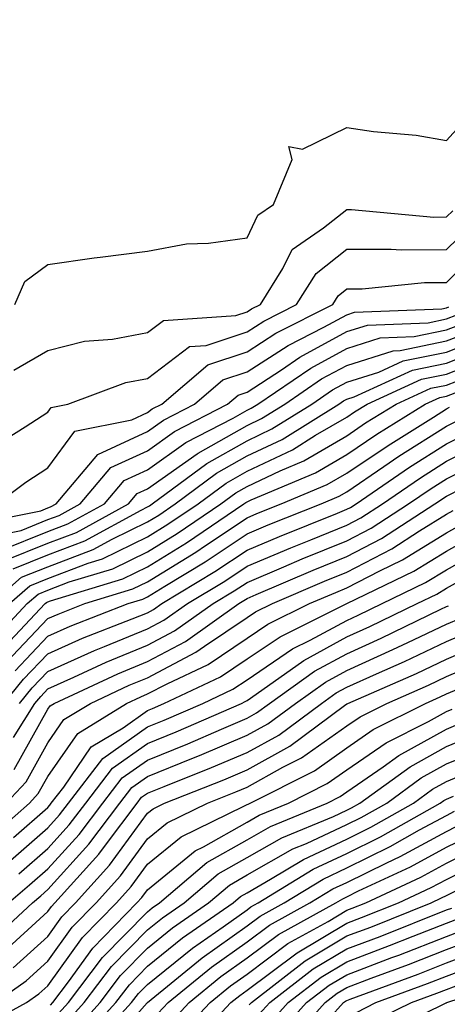
# Model space of a CAD drawing. Units: inches. Extents: x 1029203 to 1031843, y 7223978 to 7226618.
# Drawn here: x 1029925 to 1029968, y 7226322 to 7226420 of the extents above; entities that cross this region are included whole.
import ezdxf

# ---------------------------------------------------------------- set-up
doc = ezdxf.new("R2010")
doc.units = ezdxf.units.IN
doc.header["$MEASUREMENT"] = 0
doc.layers.add('Contour_10297223', color=7, linetype='Continuous', true_color=0x817c4a)

msp = doc.modelspace()

# ---------------------------------------------------------------- linework, layer by layer
at = {"layer": 'Contour_10297223'}
for points in [[(1029924.749, 7226391.92, 3041), (1029925.745, 7226394.225, 3041), (1029928.05, 7226395.924, 3041), (1029932.698, 7226396.568, 3041), (1029933.304, 7226396.666, 3041), (1029938.05, 7226397.252, 3041), (1029941.976, 7226397.994, 3041), (1029944.183, 7226398.053, 3041), (1029948.05, 7226398.6, 3041), (1029949.124, 7226400.846, 3041), (1029950.687, 7226401.92, 3041), (1029952.562, 7226406.432, 3041), (1029952.23, 7226407.74, 3041), (1029953.616, 7226407.486, 3041), (1029958.05, 7226409.635, 3041), (1029960.726, 7226409.244, 3041), (1029965.003, 7226408.873, 3041), (1029968.05, 7226408.346, 3041), (1029969.749, 7226410.221, 3041), (1029975.276, 7226411.92, 3041), (1029974.73, 7226415.24, 3041), (1029973.773, 7226417.643, 3041), (1029973.362, 7226421.92, 3041)], [(1029924.651, 7226385.318, 3040), (1029928.05, 7226387.291, 3040), (1029931.741, 7226388.229, 3040), (1029934.554, 7226388.424, 3040), (1029938.05, 7226389.088, 3040), (1029939.671, 7226390.299, 3040), (1029946.937, 7226390.807, 3040), (1029948.05, 7226391.178, 3040), (1029948.499, 7226391.471, 3040), (1029949.398, 7226391.92, 3040), (1029951.644, 7226395.514, 3040), (1029952.562, 7226397.408, 3040), (1029955.726, 7226399.596, 3040), (1029958.05, 7226401.432, 3040), (1029958.538, 7226401.432, 3040), (1029966.8, 7226400.67, 3040), (1029968.05, 7226400.69, 3040), (1029968.675, 7226401.295, 3040)], [(1029922.425, 7226377.545, 3039), (1029925.784, 7226379.654, 3039), (1029928.05, 7226381.119, 3039), (1029928.382, 7226381.588, 3039), (1029930.062, 7226381.92, 3039), (1029935.882, 7226384.088, 3039), (1029938.05, 7226384.498, 3039), (1029942.288, 7226387.682, 3039), (1029943.929, 7226387.799, 3039), (1029948.05, 7226389.166, 3039), (1029949.73, 7226390.24, 3039), (1029953.011, 7226391.92, 3039), (1029954.964, 7226395.006, 3039), (1029958.05, 7226397.447, 3039), (1029962.503, 7226397.467, 3039), (1029963.519, 7226397.389, 3039), (1029968.05, 7226397.408, 3039), (1029970.335, 7226399.635, 3039)], [(1029922.913, 7226371.92, 3038), (1029925.862, 7226374.108, 3038), (1029928.05, 7226375.533, 3038), (1029930.765, 7226379.205, 3038), (1029936.487, 7226380.358, 3038), (1029938.05, 7226381.08, 3038), (1029938.538, 7226381.432, 3038), (1029939.495, 7226381.92, 3038), (1029944.124, 7226385.846, 3038), (1029948.05, 7226387.154, 3038), (1029950.941, 7226389.029, 3038), (1029956.644, 7226391.92, 3038), (1029957.191, 7226392.779, 3038), (1029958.05, 7226393.463, 3038), (1029959.612, 7226393.483, 3038), (1029965.843, 7226394.127, 3038), (1029968.05, 7226394.127, 3038), (1029971.995, 7226397.975, 3038)], [(1029920.179, 7226369.791, 3037), (1029927.366, 7226371.236, 3037), (1029928.05, 7226371.51, 3037), (1029928.343, 7226371.627, 3037), (1029928.89, 7226371.92, 3037), (1029933.089, 7226376.881, 3037), (1029938.05, 7226379.166, 3037), (1029939.651, 7226380.318, 3037), (1029942.776, 7226381.92, 3037), (1029945.628, 7226384.342, 3037), (1029948.05, 7226385.143, 3037), (1029952.171, 7226387.799, 3037), (1029955.765, 7226389.635, 3037), (1029958.05, 7226390.885, 3037), (1029958.831, 7226391.139, 3037), (1029967.601, 7226391.471, 3037), (1029968.05, 7226391.568, 3037), (1029968.304, 7226391.666, 3037)], [(1029921.487, 7226368.483, 3036), (1029925.374, 7226369.244, 3036), (1029928.05, 7226370.338, 3036), (1029929.202, 7226370.768, 3036), (1029931.312, 7226371.92, 3036), (1029934.398, 7226375.572, 3036), (1029938.05, 7226377.252, 3036), (1029940.784, 7226379.186, 3036), (1029946.077, 7226381.92, 3036), (1029947.151, 7226382.818, 3036), (1029948.05, 7226383.131, 3036), (1029951.487, 7226385.358, 3036), (1029953.343, 7226386.627, 3036), (1029958.05, 7226389.186, 3036), (1029960.12, 7226389.85, 3036), (1029966.214, 7226390.084, 3036), (1029968.05, 7226390.455, 3036), (1029969.105, 7226390.865, 3036)], [(1029923.401, 7226367.272, 3035), (1029928.05, 7226369.147, 3035), (1029930.062, 7226369.908, 3035), (1029933.734, 7226371.92, 3035), (1029935.706, 7226374.264, 3035), (1029938.05, 7226375.338, 3035), (1029941.898, 7226378.072, 3035), (1029946.644, 7226380.514, 3035), (1029948.05, 7226381.315, 3035), (1029948.46, 7226381.51, 3035), (1029949.144, 7226381.92, 3035), (1029954.437, 7226385.533, 3035), (1029958.05, 7226387.506, 3035), (1029961.409, 7226388.561, 3035), (1029964.827, 7226388.697, 3035), (1029968.05, 7226389.361, 3035), (1029969.905, 7226390.065, 3035)], [(1029923.734, 7226366.236, 3034), (1029928.05, 7226367.975, 3034), (1029930.921, 7226369.049, 3034), (1029936.155, 7226371.92, 3034), (1029937.015, 7226372.955, 3034), (1029938.05, 7226373.424, 3034), (1029943.03, 7226376.94, 3034), (1029943.128, 7226376.998, 3034), (1029948.05, 7226379.772, 3034), (1029949.495, 7226380.475, 3034), (1029951.839, 7226381.92, 3034), (1029955.53, 7226384.44, 3034), (1029958.05, 7226385.807, 3034), (1029962.698, 7226387.272, 3034), (1029963.421, 7226387.291, 3034), (1029968.05, 7226388.248, 3034), (1029970.706, 7226389.264, 3034)], [(1029924.573, 7226365.397, 3033), (1029928.05, 7226366.803, 3033), (1029931.761, 7226368.209, 3033), (1029937.425, 7226371.295, 3033), (1029938.05, 7226371.608, 3033), (1029938.245, 7226371.725, 3033), (1029938.538, 7226371.92, 3033), (1029944.007, 7226375.963, 3033), (1029948.05, 7226378.248, 3033), (1029950.53, 7226379.44, 3033), (1029954.534, 7226381.92, 3033), (1029956.624, 7226383.346, 3033), (1029958.05, 7226384.108, 3033), (1029961.253, 7226385.123, 3033), (1029963.714, 7226386.256, 3033), (1029968.05, 7226387.135, 3033), (1029971.487, 7226388.483, 3033)], [(1029922.425, 7226361.92, 3032), (1029925.413, 7226364.557, 3032), (1029928.05, 7226365.611, 3032), (1029932.62, 7226367.35, 3032), (1029934.515, 7226368.385, 3032), (1029938.05, 7226370.104, 3032), (1029939.183, 7226370.787, 3032), (1029940.843, 7226371.92, 3032), (1029944.984, 7226374.986, 3032), (1029948.05, 7226376.725, 3032), (1029951.585, 7226378.385, 3032), (1029957.249, 7226381.92, 3032), (1029957.718, 7226382.252, 3032), (1029958.05, 7226382.428, 3032), (1029958.792, 7226382.662, 3032), (1029964.632, 7226385.338, 3032), (1029968.05, 7226386.041, 3032), (1029972.288, 7226387.682, 3032)], [(1029924.222, 7226361.92, 3031), (1029926.253, 7226363.717, 3031), (1029928.05, 7226364.44, 3031), (1029932.112, 7226365.983, 3031), (1029933.558, 7226366.412, 3031), (1029938.05, 7226368.6, 3031), (1029940.101, 7226369.869, 3031), (1029943.128, 7226371.92, 3031), (1029945.96, 7226374.01, 3031), (1029948.05, 7226375.201, 3031), (1029952.62, 7226377.35, 3031), (1029954.925, 7226378.795, 3031), (1029958.05, 7226380.611, 3031), (1029958.831, 7226381.139, 3031), (1029960.101, 7226381.92, 3031), (1029965.55, 7226384.42, 3031), (1029968.05, 7226384.928, 3031), (1029972.952, 7226386.822, 3031)], [(1029922.151, 7226357.818, 3030), (1029925.999, 7226361.92, 3030), (1029927.093, 7226362.877, 3030), (1029928.05, 7226363.268, 3030), (1029930.218, 7226364.088, 3030), (1029934.573, 7226365.397, 3030), (1029938.05, 7226367.096, 3030), (1029941.038, 7226368.932, 3030), (1029945.433, 7226371.92, 3030), (1029946.937, 7226373.033, 3030), (1029948.05, 7226373.658, 3030), (1029951.37, 7226375.24, 3030), (1029953.734, 7226376.236, 3030), (1029958.05, 7226378.736, 3030), (1029959.944, 7226380.026, 3030), (1029963.011, 7226381.92, 3030), (1029966.468, 7226383.502, 3030), (1029968.05, 7226383.834, 3030), (1029971.155, 7226385.026, 3030)], [(1029923.734, 7226357.604, 3029), (1029927.796, 7226361.92, 3029), (1029927.933, 7226362.037, 3029), (1029928.05, 7226362.096, 3029), (1029928.323, 7226362.193, 3029), (1029935.569, 7226364.401, 3029), (1029938.05, 7226365.592, 3029), (1029941.956, 7226368.014, 3029), (1029947.718, 7226371.92, 3029), (1029947.913, 7226372.057, 3029), (1029948.05, 7226372.135, 3029), (1029948.46, 7226372.33, 3029), (1029954.925, 7226375.045, 3029), (1029958.05, 7226376.861, 3029), (1029961.058, 7226378.912, 3029), (1029965.921, 7226381.92, 3029), (1029967.386, 7226382.584, 3029), (1029968.05, 7226382.721, 3029), (1029969.359, 7226383.229, 3029)], [(1029923.929, 7226356.041, 3028), (1029928.05, 7226360.416, 3028), (1029929.105, 7226360.865, 3028), (1029931.78, 7226361.92, 3028), (1029936.585, 7226363.385, 3028), (1029938.05, 7226364.088, 3028), (1029942.894, 7226367.076, 3028), (1029943.89, 7226367.76, 3028), (1029948.05, 7226370.533, 3028), (1029949.026, 7226370.943, 3028), (1029951.468, 7226371.92, 3028), (1029956.097, 7226373.873, 3028), (1029958.05, 7226375.006, 3028), (1029962.191, 7226377.779, 3028), (1029966.741, 7226380.611, 3028), (1029968.05, 7226381.451, 3028), (1029968.362, 7226381.608, 3028)], [(1029924.788, 7226355.182, 3027), (1029928.05, 7226358.658, 3027), (1029930.316, 7226359.654, 3027), (1029936.136, 7226361.92, 3027), (1029937.601, 7226362.369, 3027), (1029938.05, 7226362.584, 3027), (1029939.788, 7226363.658, 3027), (1029943.851, 7226366.119, 3027), (1029948.05, 7226368.912, 3027), (1029950.159, 7226369.811, 3027), (1029955.472, 7226371.92, 3027), (1029957.288, 7226372.682, 3027), (1029958.05, 7226373.131, 3027), (1029961.78, 7226375.651, 3027), (1029963.284, 7226376.686, 3027), (1029968.05, 7226379.693, 3027), (1029969.534, 7226380.436, 3027)], [(1029923.655, 7226351.92, 3026), (1029925.628, 7226354.342, 3026), (1029928.05, 7226356.901, 3026), (1029931.526, 7226358.443, 3026), (1029936.507, 7226360.377, 3026), (1029938.05, 7226361.002, 3026), (1029938.655, 7226361.315, 3026), (1029939.495, 7226361.92, 3026), (1029944.827, 7226365.143, 3026), (1029948.05, 7226367.291, 3026), (1029951.312, 7226368.658, 3026), (1029957.112, 7226370.983, 3026), (1029958.05, 7226371.373, 3026), (1029958.421, 7226371.549, 3026), (1029958.987, 7226371.92, 3026), (1029964.359, 7226375.611, 3026), (1029968.05, 7226377.936, 3026), (1029970.687, 7226379.283, 3026)], [(1029925.218, 7226351.92, 3025), (1029926.487, 7226353.483, 3025), (1029928.05, 7226355.123, 3025), (1029932.757, 7226357.213, 3025), (1029933.734, 7226357.604, 3025), (1029938.05, 7226359.381, 3025), (1029939.71, 7226360.26, 3025), (1029942.073, 7226361.92, 3025), (1029945.804, 7226364.166, 3025), (1029948.05, 7226365.67, 3025), (1029952.444, 7226367.526, 3025), (1029954.456, 7226368.326, 3025), (1029958.05, 7226369.791, 3025), (1029959.456, 7226370.514, 3025), (1029961.624, 7226371.92, 3025), (1029965.433, 7226374.537, 3025), (1029968.05, 7226376.197, 3025), (1029971.859, 7226378.111, 3025)], [(1029924.612, 7226348.483, 3024), (1029926.761, 7226351.92, 3024), (1029927.347, 7226352.623, 3024), (1029928.05, 7226353.365, 3024), (1029930.667, 7226354.537, 3024), (1029933.929, 7226356.041, 3024), (1029938.05, 7226357.74, 3024), (1029940.784, 7226359.186, 3024), (1029944.651, 7226361.92, 3024), (1029946.761, 7226363.209, 3024), (1029948.05, 7226364.049, 3024), (1029951.741, 7226365.611, 3024), (1029953.577, 7226366.393, 3024), (1029958.05, 7226368.209, 3024), (1029960.491, 7226369.479, 3024), (1029964.241, 7226371.92, 3024), (1029966.507, 7226373.463, 3024), (1029968.05, 7226374.44, 3024), (1029973.03, 7226376.94, 3024)], [(1029924.691, 7226345.279, 3023), (1029928.05, 7226351.334, 3023), (1029928.284, 7226351.686, 3023), (1029928.694, 7226351.92, 3023), (1029935.081, 7226354.889, 3023), (1029938.05, 7226356.119, 3023), (1029941.859, 7226358.111, 3023), (1029947.23, 7226361.92, 3023), (1029947.737, 7226362.233, 3023), (1029948.05, 7226362.447, 3023), (1029948.948, 7226362.818, 3023), (1029954.691, 7226365.279, 3023), (1029958.05, 7226366.647, 3023), (1029961.526, 7226368.443, 3023), (1029966.878, 7226371.92, 3023), (1029968.05, 7226372.701, 3023), (1029969.612, 7226373.483, 3023)], [(1029923.87, 7226341.92, 3022), (1029925.901, 7226344.068, 3022), (1029928.05, 7226347.955, 3022), (1029929.671, 7226350.299, 3022), (1029932.327, 7226351.92, 3022), (1029936.234, 7226353.736, 3022), (1029938.05, 7226354.479, 3022), (1029942.913, 7226357.057, 3022), (1029943.792, 7226357.662, 3022), (1029948.05, 7226360.514, 3022), (1029948.89, 7226361.08, 3022), (1029950.589, 7226361.92, 3022), (1029955.804, 7226364.166, 3022), (1029958.05, 7226365.065, 3022), (1029962.562, 7226367.408, 3022), (1029965.355, 7226369.225, 3022), (1029968.05, 7226370.885, 3022), (1029968.714, 7226371.256, 3022)], [(1029921.859, 7226338.111, 3021), (1029926.214, 7226341.92, 3021), (1029927.093, 7226342.877, 3021), (1029928.05, 7226344.596, 3021), (1029931.058, 7226348.912, 3021), (1029935.96, 7226351.92, 3021), (1029937.386, 7226352.584, 3021), (1029938.05, 7226352.858, 3021), (1029940.023, 7226353.893, 3021), (1029944.144, 7226355.826, 3021), (1029948.05, 7226358.443, 3021), (1029950.12, 7226359.85, 3021), (1029954.319, 7226361.92, 3021), (1029956.937, 7226363.033, 3021), (1029958.05, 7226363.502, 3021), (1029961.351, 7226365.221, 3021), (1029963.655, 7226366.315, 3021), (1029968.05, 7226369.029, 3021), (1029969.905, 7226370.065, 3021)], [(1029924.612, 7226338.483, 3020), (1029928.05, 7226341.49, 3020), (1029928.265, 7226341.705, 3020), (1029928.401, 7226341.92, 3020), (1029929.651, 7226343.522, 3020), (1029932.425, 7226347.545, 3020), (1029935.609, 7226349.479, 3020), (1029938.05, 7226351.217, 3020), (1029938.558, 7226351.412, 3020), (1029939.71, 7226351.92, 3020), (1029945.394, 7226354.576, 3020), (1029948.05, 7226356.373, 3020), (1029951.37, 7226358.6, 3020), (1029958.05, 7226361.92, 3020), (1029964.788, 7226365.182, 3020), (1029968.05, 7226367.174, 3020), (1029971.097, 7226368.873, 3020)], [(1029924.046, 7226335.924, 3019), (1029928.05, 7226339.44, 3019), (1029929.241, 7226340.729, 3019), (1029930.14, 7226341.92, 3019), (1029933.577, 7226346.393, 3019), (1029938.05, 7226349.557, 3019), (1029939.73, 7226350.24, 3019), (1029943.597, 7226351.92, 3019), (1029946.624, 7226353.346, 3019), (1029948.05, 7226354.283, 3019), (1029952.601, 7226357.369, 3019), (1029954.378, 7226358.248, 3019), (1029958.05, 7226360.24, 3019), (1029959.202, 7226360.768, 3019), (1029961.585, 7226361.92, 3019), (1029965.941, 7226364.029, 3019), (1029968.05, 7226365.318, 3019), (1029972.288, 7226367.682, 3019)], [(1029925.14, 7226334.83, 3018), (1029928.05, 7226337.369, 3018), (1029930.218, 7226339.752, 3018), (1029931.859, 7226341.92, 3018), (1029934.554, 7226345.416, 3018), (1029938.05, 7226347.897, 3018), (1029940.921, 7226349.049, 3018), (1029947.484, 7226351.92, 3018), (1029947.874, 7226352.096, 3018), (1029948.05, 7226352.213, 3018), (1029948.968, 7226352.838, 3018), (1029953.753, 7226356.217, 3018), (1029958.05, 7226358.58, 3018), (1029960.355, 7226359.615, 3018), (1029965.12, 7226361.92, 3018), (1029967.093, 7226362.877, 3018), (1029968.05, 7226363.463, 3018), (1029971.546, 7226365.416, 3018)], [(1029924.124, 7226331.92, 3017), (1029926.234, 7226333.736, 3017), (1029928.05, 7226335.318, 3017), (1029931.194, 7226338.776, 3017), (1029933.577, 7226341.92, 3017), (1029935.53, 7226344.44, 3017), (1029938.05, 7226346.236, 3017), (1029942.093, 7226347.877, 3017), (1029945.472, 7226349.342, 3017), (1029948.05, 7226350.436, 3017), (1029949.007, 7226350.963, 3017), (1029950.296, 7226351.92, 3017), (1029954.827, 7226355.143, 3017), (1029958.05, 7226356.901, 3017), (1029961.507, 7226358.463, 3017), (1029967.484, 7226361.354, 3017), (1029968.05, 7226361.627, 3017), (1029968.265, 7226361.705, 3017)], [(1029922.112, 7226327.858, 3016), (1029926.507, 7226331.92, 3016), (1029927.347, 7226332.623, 3016), (1029928.05, 7226333.248, 3016), (1029932.171, 7226337.799, 3016), (1029935.296, 7226341.92, 3016), (1029936.487, 7226343.483, 3016), (1029938.05, 7226344.576, 3016), (1029942.523, 7226346.393, 3016), (1029943.284, 7226346.686, 3016), (1029948.05, 7226348.717, 3016), (1029950.12, 7226349.85, 3016), (1029952.894, 7226351.92, 3016), (1029955.921, 7226354.049, 3016), (1029958.05, 7226355.221, 3016), (1029962.659, 7226357.311, 3016), (1029964.163, 7226358.033, 3016), (1029968.05, 7226359.869, 3016), (1029969.495, 7226360.475, 3016)], [(1029923.284, 7226326.686, 3015), (1029928.05, 7226331.041, 3015), (1029928.421, 7226331.549, 3015), (1029928.773, 7226331.92, 3015), (1029933.167, 7226336.803, 3015), (1029933.831, 7226337.701, 3015), (1029937.015, 7226341.92, 3015), (1029937.464, 7226342.506, 3015), (1029938.05, 7226342.916, 3015), (1029939.73, 7226343.6, 3015), (1029944.495, 7226345.475, 3015), (1029948.05, 7226346.979, 3015), (1029951.234, 7226348.736, 3015), (1029955.511, 7226351.92, 3015), (1029956.995, 7226352.975, 3015), (1029958.05, 7226353.541, 3015), (1029961.019, 7226354.889, 3015), (1029963.851, 7226356.119, 3015), (1029968.05, 7226358.111, 3015), (1029970.726, 7226359.244, 3015)], [(1029924.573, 7226325.397, 3014), (1029928.05, 7226328.561, 3014), (1029929.456, 7226330.514, 3014), (1029930.823, 7226331.92, 3014), (1029934.261, 7226335.709, 3014), (1029938.05, 7226340.904, 3014), (1029938.616, 7226341.354, 3014), (1029939.769, 7226341.92, 3014), (1029945.706, 7226344.264, 3014), (1029948.05, 7226345.24, 3014), (1029952.347, 7226347.623, 3014), (1029957.835, 7226351.705, 3014), (1029958.05, 7226351.861, 3014), (1029958.167, 7226351.92, 3014), (1029965.042, 7226354.928, 3014), (1029968.05, 7226356.354, 3014), (1029971.956, 7226358.014, 3014)], [(1029922.776, 7226321.92, 3013), (1029925.882, 7226324.088, 3013), (1029928.05, 7226326.08, 3013), (1029930.491, 7226329.479, 3013), (1029932.894, 7226331.92, 3013), (1029935.335, 7226334.635, 3013), (1029938.05, 7226338.346, 3013), (1029940.023, 7226339.947, 3013), (1029944.085, 7226341.92, 3013), (1029946.937, 7226343.033, 3013), (1029948.05, 7226343.522, 3013), (1029951.644, 7226345.514, 3013), (1029953.519, 7226346.451, 3013), (1029958.05, 7226349.654, 3013), (1029959.398, 7226350.572, 3013), (1029962.073, 7226351.92, 3013), (1029966.234, 7226353.736, 3013), (1029968.05, 7226354.615, 3013), (1029972.718, 7226356.588, 3013)], [(1029920.823, 7226319.147, 3012), (1029925.921, 7226321.92, 3012), (1029927.171, 7226322.799, 3012), (1029928.05, 7226323.6, 3012), (1029931.526, 7226328.443, 3012), (1029934.944, 7226331.92, 3012), (1029936.409, 7226333.561, 3012), (1029938.05, 7226335.787, 3012), (1029941.429, 7226338.541, 3012), (1029947.737, 7226341.608, 3012), (1029948.05, 7226341.783, 3012), (1029948.148, 7226341.822, 3012), (1029948.343, 7226341.92, 3012), (1029954.808, 7226345.162, 3012), (1029958.05, 7226347.447, 3012), (1029960.687, 7226349.283, 3012), (1029965.96, 7226351.92, 3012), (1029967.405, 7226352.565, 3012), (1029968.05, 7226352.858, 3012), (1029969.671, 7226353.541, 3012)], [(1029928.323, 7226321.647, 3011), (1029928.558, 7226321.92, 3011), (1029930.12, 7226323.99, 3011), (1029932.581, 7226327.389, 3011), (1029936.995, 7226331.92, 3011), (1029937.503, 7226332.467, 3011), (1029938.05, 7226333.229, 3011), (1029942.835, 7226337.135, 3011), (1029943.675, 7226337.545, 3011), (1029948.05, 7226340.006, 3011), (1029949.261, 7226340.709, 3011), (1029952.21, 7226341.92, 3011), (1029956.097, 7226343.873, 3011), (1029958.05, 7226345.24, 3011), (1029961.995, 7226347.975, 3011), (1029966.234, 7226350.104, 3011), (1029968.05, 7226351.1, 3011), (1029968.636, 7226351.334, 3011)], [(1029929.144, 7226320.826, 3010), (1029930.14, 7226321.92, 3010), (1029933.538, 7226326.432, 3010), (1029938.05, 7226331.022, 3010), (1029938.538, 7226331.432, 3010), (1029939.261, 7226331.92, 3010), (1029944.007, 7226335.963, 3010), (1029948.05, 7226338.248, 3010), (1029950.394, 7226339.576, 3010), (1029956.077, 7226341.92, 3010), (1029957.386, 7226342.584, 3010), (1029958.05, 7226343.033, 3010), (1029961.702, 7226345.572, 3010), (1029963.265, 7226346.705, 3010), (1029968.05, 7226349.342, 3010), (1029969.866, 7226350.104, 3010)], [(1029929.964, 7226320.006, 3009), (1029931.722, 7226321.92, 3009), (1029934.437, 7226325.533, 3009), (1029938.05, 7226329.205, 3009), (1029939.554, 7226330.416, 3009), (1029941.722, 7226331.92, 3009), (1029945.14, 7226334.83, 3009), (1029948.05, 7226336.471, 3009), (1029951.526, 7226338.443, 3009), (1029956.722, 7226340.592, 3009), (1029958.05, 7226341.217, 3009), (1029958.519, 7226341.451, 3009), (1029959.359, 7226341.92, 3009), (1029964.398, 7226345.572, 3009), (1029968.05, 7226347.604, 3009), (1029971.116, 7226348.854, 3009)], [(1029930.804, 7226319.166, 3008), (1029933.304, 7226321.92, 3008), (1029935.335, 7226324.635, 3008), (1029938.05, 7226327.389, 3008), (1029940.569, 7226329.401, 3008), (1029944.183, 7226331.92, 3008), (1029946.273, 7226333.697, 3008), (1029948.05, 7226334.713, 3008), (1029952.64, 7226337.33, 3008), (1029954.007, 7226337.877, 3008), (1029958.05, 7226339.772, 3008), (1029959.495, 7226340.475, 3008), (1029962.054, 7226341.92, 3008), (1029965.53, 7226344.44, 3008), (1029968.05, 7226345.846, 3008), (1029972.366, 7226347.604, 3008)], [(1029931.624, 7226318.346, 3007), (1029934.886, 7226321.92, 3007), (1029936.253, 7226323.717, 3007), (1029938.05, 7226325.572, 3007), (1029941.566, 7226328.404, 3007), (1029946.644, 7226331.92, 3007), (1029947.405, 7226332.565, 3007), (1029948.05, 7226332.936, 3007), (1029950.413, 7226334.283, 3007), (1029953.694, 7226336.276, 3007), (1029958.05, 7226338.307, 3007), (1029960.472, 7226339.498, 3007), (1029964.73, 7226341.92, 3007), (1029966.644, 7226343.326, 3007), (1029968.05, 7226344.088, 3007), (1029971.741, 7226345.611, 3007)], [(1029932.444, 7226317.526, 3006), (1029936.468, 7226321.92, 3006), (1029937.151, 7226322.818, 3006), (1029938.05, 7226323.736, 3006), (1029942.581, 7226327.389, 3006), (1029945.648, 7226329.518, 3006), (1029948.05, 7226331.236, 3006), (1029948.441, 7226331.529, 3006), (1029949.163, 7226331.92, 3006), (1029954.671, 7226335.299, 3006), (1029958.05, 7226336.861, 3006), (1029961.448, 7226338.522, 3006), (1029967.425, 7226341.92, 3006), (1029967.776, 7226342.193, 3006), (1029968.05, 7226342.33, 3006), (1029968.753, 7226342.623, 3006)], [(1029933.343, 7226316.627, 3005), (1029938.011, 7226321.881, 3005), (1029938.05, 7226321.92, 3005), (1029938.069, 7226321.94, 3005), (1029943.558, 7226326.412, 3005), (1029948.05, 7226329.615, 3005), (1029949.378, 7226330.592, 3005), (1029951.761, 7226331.92, 3005), (1029955.667, 7226334.303, 3005), (1029958.05, 7226335.416, 3005), (1029962.405, 7226337.565, 3005), (1029965.355, 7226339.225, 3005), (1029968.05, 7226340.69, 3005), (1029968.87, 7226341.1, 3005)], [(1029939.124, 7226320.846, 3004), (1029940.14, 7226321.92, 3004), (1029944.495, 7226325.475, 3004), (1029948.05, 7226328.014, 3004), (1029950.296, 7226329.674, 3004), (1029954.359, 7226331.92, 3004), (1029956.644, 7226333.326, 3004), (1029958.05, 7226333.971, 3004), (1029962.073, 7226335.943, 3004), (1029963.401, 7226336.568, 3004), (1029968.05, 7226339.088, 3004), (1029969.944, 7226340.026, 3004)], [(1029940.218, 7226319.752, 3003), (1029942.23, 7226321.92, 3003), (1029945.433, 7226324.537, 3003), (1029948.05, 7226326.393, 3003), (1029951.214, 7226328.756, 3003), (1029956.956, 7226331.92, 3003), (1029957.64, 7226332.33, 3003), (1029958.05, 7226332.526, 3003), (1029959.241, 7226333.111, 3003), (1029964.456, 7226335.514, 3003), (1029968.05, 7226337.486, 3003), (1029971.019, 7226338.951, 3003)], [(1029941.292, 7226318.678, 3002), (1029944.339, 7226321.92, 3002), (1029946.37, 7226323.6, 3002), (1029948.05, 7226324.772, 3002), (1029952.132, 7226327.838, 3002), (1029956.194, 7226330.065, 3002), (1029958.05, 7226331.178, 3002), (1029958.597, 7226331.373, 3002), (1029959.964, 7226331.92, 3002), (1029965.491, 7226334.479, 3002), (1029968.05, 7226335.885, 3002), (1029972.073, 7226337.897, 3002)], [(1029942.386, 7226317.584, 3001), (1029946.429, 7226321.92, 3001), (1029947.327, 7226322.643, 3001), (1029948.05, 7226323.17, 3001), (1029952.952, 7226326.822, 3001), (1029953.069, 7226326.901, 3001), (1029958.05, 7226329.889, 3001), (1029959.534, 7226330.436, 3001), (1029963.245, 7226331.92, 3001), (1029966.526, 7226333.443, 3001), (1029968.05, 7226334.264, 3001), (1029972.737, 7226336.608, 3001)], [(1029948.265, 7226321.705, 3000), (1029948.48, 7226321.92, 3000), (1029953.87, 7226326.1, 3000), (1029958.05, 7226328.6, 3000), (1029960.472, 7226329.498, 3000), (1029966.526, 7226331.92, 3000), (1029967.562, 7226332.408, 3000), (1029968.05, 7226332.662, 3000), (1029969.534, 7226333.404, 3000)], [(1029949.241, 7226320.729, 2999), (1029950.316, 7226321.92, 2999), (1029954.671, 7226325.299, 2999), (1029958.05, 7226327.311, 2999), (1029961.409, 7226328.561, 2999), (1029968.05, 7226331.217, 2999), (1029968.577, 7226331.393, 2999)], [(1029950.218, 7226319.752, 2998), (1029952.171, 7226321.92, 2998), (1029955.491, 7226324.479, 2998), (1029958.05, 7226326.022, 2998), (1029962.327, 7226327.643, 2998), (1029964.71, 7226328.58, 2998), (1029968.05, 7226329.889, 2998), (1029969.534, 7226330.436, 2998)], [(1029951.194, 7226318.776, 2997), (1029954.026, 7226321.92, 2997), (1029956.292, 7226323.678, 2997), (1029958.05, 7226324.713, 2997), (1029962.562, 7226326.432, 2997), (1029963.284, 7226326.686, 2997), (1029968.05, 7226328.561, 2997), (1029970.491, 7226329.479, 2997)], [(1029952.171, 7226317.799, 2996), (1029955.882, 7226321.92, 2996), (1029957.093, 7226322.877, 2996), (1029958.05, 7226323.424, 2996), (1029960.491, 7226324.361, 2996), (1029964.241, 7226325.729, 2996), (1029968.05, 7226327.233, 2996), (1029971.468, 7226328.502, 2996)], [(1029954.847, 7226318.717, 2995), (1029957.737, 7226321.92, 2995), (1029957.913, 7226322.057, 2995), (1029958.05, 7226322.135, 2995), (1029958.401, 7226322.272, 2995), (1029965.198, 7226324.772, 2995), (1029968.05, 7226325.904, 2995), (1029972.425, 7226327.545, 2995)], [(1029959.026, 7226320.943, 2994), (1029960.98, 7226321.92, 2994), (1029966.136, 7226323.834, 2994), (1029968.05, 7226324.576, 2994), (1029972.288, 7226326.158, 2994)], [(1029961.351, 7226318.619, 2992), (1029968.03, 7226321.901, 2992), (1029968.05, 7226321.901, 2992), (1029968.05, 7226321.92, 2992), (1029968.089, 7226321.92, 2992), (1029975.609, 7226324.361, 2992)], [(1029960.179, 7226319.791, 2993), (1029964.534, 7226321.92, 2993), (1029967.093, 7226322.877, 2993), (1029968.05, 7226323.248, 2993), (1029970.159, 7226324.029, 2993)]]:
    msp.add_polyline3d(points, dxfattribs=at)

doc.saveas('drawing.dxf')
